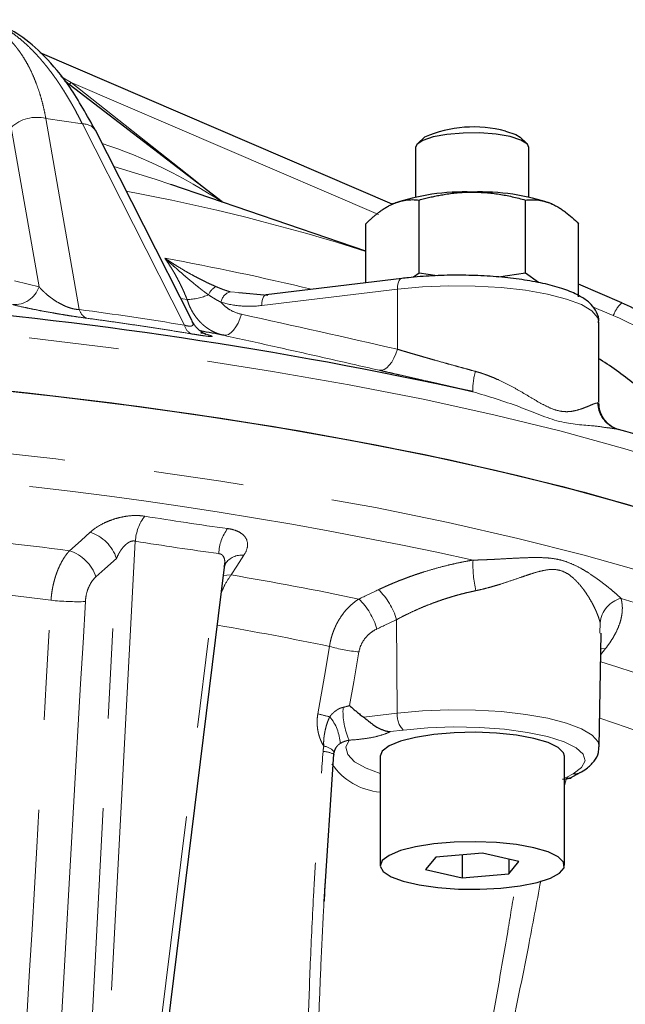
# Model space of a CAD drawing. Units: millimetres. Extents: x 13 to 400, y 13 to 285.
# Drawn here: x 51 to 60, y 180 to 194 of the extents above; entities that cross this region are included whole.
import ezdxf

# ---------------------------------------------------------------- set-up
doc = ezdxf.new("R2010")
doc.units = ezdxf.units.MM
doc.linetypes.add('PHANTOM', pattern=[12.7, 6.35, -1.27, 1.27, -1.27, 1.27, -1.27])

msp = doc.modelspace()

# ---------------------------------------------------------------- linework, layer by layer
at = {"color": 7, "linetype": 'Continuous', "lineweight": 25}
for p, q in [((56.439, 191.069), (51.471, 193.206)), ((54.039, 191.1), (51.817, 192.806)), ((53.615, 189.419), (52.249, 192.112)), ((56.895, 192.014), (56.798, 191.924)), ((58.34, 191.924), (58.244, 192.014)), ((56.769, 191.869), (56.769, 191.168)), ((58.369, 191.168), (58.369, 191.869)), ((56.068, 190.403), (53.316, 191.348)), ((56.819, 190.096), (56.819, 191.127)), ((58.32, 190.096), (58.32, 191.127)), ((56.418, 191.059), (56.443, 191.071)), ((58.695, 191.071), (58.721, 191.059)), ((56.068, 189.959), (56.068, 190.791)), ((59.07, 189.759), (59.07, 190.791)), ((56.573, 190.02), (54.659, 189.789)), ((56.819, 190.096), (56.738, 190.036)), ((57.074, 190.058), (56.819, 190.096)), ((58.32, 190.096), (57.938, 190.039)), ((58.502, 189.96), (58.32, 190.096)), ((59.678, 189.677), (59.07, 189.938)), ((54.276, 189.819), (54.683, 189.783)), ((59.357, 188.265), (59.356, 189.399)), ((59.634, 187.887), (59.481, 187.908)), ((54.072, 185.949), (54.084, 185.991)), ((52.858, 176.079), (54.072, 185.942)), ((59.36, 183.405), (59.389, 185.008)), ((55.614, 183.298), (55.618, 183.33)), ((55.618, 183.33), (55.643, 183.388)), ((55.476, 181.219), (55.614, 183.298)), ((56.269, 183.272), (56.269, 181.727)), ((58.869, 181.727), (58.869, 183.272)), ((58.844, 182.945), (58.962, 182.962)), ((58.954, 182.964), (59.089, 183.038)), ((57.054, 181.846), (56.91, 181.671)), ((57.713, 181.902), (57.054, 181.846)), ((57.426, 181.878), (57.426, 181.551)), ((58.228, 181.782), (57.713, 181.902)), ((58.084, 181.815), (58.084, 181.607)), ((56.91, 181.671), (57.426, 181.551)), ((58.084, 181.607), (58.228, 181.782)), ((57.426, 181.551), (58.084, 181.607)), ((55.49, 181.471), (55.476, 181.221))]:
    msp.add_line(p, q, dxfattribs=at)
at = {"color": 8, "linetype": 'PHANTOM', "lineweight": 18}
for p, q in [((51.764, 192.871), (51.907, 192.786)), ((51.907, 192.786), (51.879, 192.758)), ((56.243, 190.921), (51.907, 192.786)), ((51.551, 192.278), (52.022, 189.58)), ((52.066, 192.202), (51.551, 192.278)), ((51.455, 189.9), (51.062, 192.152)), ((53.507, 189.359), (52.066, 192.202)), ((56.512, 189.868), (54.599, 189.637)), ((56.512, 189.868), (56.512, 189.019)), ((54.155, 189.83), (54.276, 189.819)), ((59.559, 189.495), (59.267, 189.62)), ((59.34, 188.26), (59.336, 188.265)), ((59.506, 187.946), (59.617, 187.892)), ((52.813, 186.308), (52.279, 176.186)), ((52.758, 176.114), (53.991, 186.132)), ((52.026, 176.195), (52.547, 186.063)), ((56.5, 185.2), (56.51, 183.877)), ((59.369, 185.008), (59.374, 185.154)), ((59.451, 184.793), (59.384, 184.707)), ((56.037, 183.82), (56.51, 183.877)), ((56.595, 183.64), (56.409, 183.618)), ((58.869, 182.965), (58.905, 182.972)), ((58.898, 182.961), (58.869, 182.855)), ((58.905, 182.972), (58.992, 183.02))]:
    msp.add_line(p, q, dxfattribs=at)
at = {"color": 8, "linetype": 'PHANTOM', "lineweight": 18, "flags": 128}
for points in [[(51.907, 192.786), (53.634, 191.421), (54.041, 191.099)], [(53.316, 191.348), (53.093, 191.422), (52.508, 191.601)], [(56.573, 190.02), (56.564, 190.017), (56.55, 190.008), (56.537, 189.991), (56.526, 189.967), (56.519, 189.938), (56.514, 189.905), (56.512, 189.868)], [(51.106, 189.987), (51.301, 189.938), (51.455, 189.9)], [(59.356, 189.399), (59.34, 189.465), (59.258, 189.56), (59.108, 189.649), (58.897, 189.729), (58.632, 189.798), (58.322, 189.852), (57.977, 189.891), (57.611, 189.912), (57.236, 189.916), (56.866, 189.901), (56.512, 189.868)], [(53.453, 189.738), (53.482, 189.733), (53.544, 189.721)], [(54.659, 189.789), (54.651, 189.787), (54.636, 189.777), (54.623, 189.76), (54.613, 189.736), (54.605, 189.707), (54.6, 189.674), (54.599, 189.637)], [(17.56, 183.495), (17.567, 183.606), (17.638, 183.944), (17.78, 184.281), (17.992, 184.615), (18.273, 184.946), (18.623, 185.272), (19.041, 185.593), (19.526, 185.908), (20.075, 186.216), (20.689, 186.515), (21.363, 186.805), (22.098, 187.086), (22.89, 187.356), (23.738, 187.614), (24.638, 187.86), (25.589, 188.093), (26.586, 188.312), (27.628, 188.517), (28.712, 188.707), (29.834, 188.882), (30.99, 189.041), (32.178, 189.183), (33.395, 189.308), (34.635, 189.417), (35.897, 189.507), (37.175, 189.58), (38.467, 189.635), (39.768, 189.672), (41.075, 189.69), (42.385, 189.69), (43.692, 189.672), (44.993, 189.635), (46.285, 189.58), (47.564, 189.507), (48.825, 189.417), (50.066, 189.308), (51.282, 189.183), (52.47, 189.041), (53.626, 188.882), (54.748, 188.707), (55.832, 188.517), (56.874, 188.312), (57.872, 188.093), (58.822, 187.86)], [(54.312, 189.514), (54.29, 189.448), (54.263, 189.388), (54.233, 189.334), (54.2, 189.289), (54.165, 189.254), (54.13, 189.229), (54.095, 189.217), (54.061, 189.216)], [(56.512, 189.019), (56.489, 188.953), (56.462, 188.892), (56.431, 188.838), (56.397, 188.793), (56.362, 188.758), (56.326, 188.734), (56.29, 188.722), (56.256, 188.722)], [(18.355, 183.382), (18.728, 183.708), (19.169, 184.027), (19.676, 184.34), (20.248, 184.645), (20.882, 184.942), (21.578, 185.229), (22.333, 185.507), (23.145, 185.773), (24.011, 186.027), (24.93, 186.269), (25.897, 186.498), (26.911, 186.713), (27.969, 186.914), (29.067, 187.099), (30.202, 187.268), (31.371, 187.422), (32.57, 187.559), (33.796, 187.679), (35.046, 187.781), (36.315, 187.866), (37.599, 187.933), (38.896, 187.982), (40.202, 188.012), (41.512, 188.024), (42.822, 188.018), (44.129, 187.994), (45.429, 187.951), (46.719, 187.89), (47.993, 187.811), (49.25, 187.715), (50.484, 187.601), (51.693, 187.469), (52.872, 187.321), (54.019, 187.157), (55.129, 186.977), (56.201, 186.782), (57.23, 186.571), (58.213, 186.347), (59.148, 186.11), (60.032, 185.859), (60.862, 185.597), (61.637, 185.323), (62.352, 185.039), (63.008, 184.745), (63.601, 184.442), (64.129, 184.132), (64.593, 183.815), (64.989, 183.491), (65.316, 183.163), (65.575, 182.83), (65.764, 182.495), (65.882, 182.157), (65.929, 181.818), (65.93, 181.757)], [(58.822, 187.86), (59.722, 187.614), (60.57, 187.356), (61.362, 187.086), (62.097, 186.805), (62.771, 186.515), (63.385, 186.216), (63.934, 185.908), (64.419, 185.593), (64.837, 185.272), (65.187, 184.946), (65.469, 184.615), (65.68, 184.281), (65.822, 183.944), (65.893, 183.606), (65.9, 183.517)], [(51.885, 186.173), (52.048, 186.319), (52.176, 186.434)], [(54.346, 186.11), (54.246, 185.954), (54.167, 185.832)], [(52.547, 186.063), (52.384, 185.917), (52.255, 185.802)], [(54.167, 185.832), (54.103, 185.83), (54.057, 185.821)], [(59.668, 185.5), (60.438, 185.263), (61.161, 185.016), (61.836, 184.76), (62.46, 184.496), (63.032, 184.224), (63.551, 183.945), (64.016, 183.659), (64.425, 183.368)], [(55.389, 183.869), (55.481, 184.403), (55.554, 184.822)], [(55.969, 184.744), (55.895, 184.32), (55.837, 183.986)], [(59.385, 184.785), (59.392, 184.786), (59.451, 184.793)], [(56.51, 183.877), (56.865, 183.91), (57.236, 183.925), (57.612, 183.921), (57.979, 183.9), (58.324, 183.861), (58.635, 183.806), (58.9, 183.738), (59.112, 183.657), (59.262, 183.568), (59.344, 183.473), (59.36, 183.405)], [(58.992, 183.02), (59.112, 183.109), (59.16, 183.204), (59.133, 183.298), (59.033, 183.389), (58.864, 183.474), (58.632, 183.547), (58.348, 183.607), (58.023, 183.651), (57.67, 183.677), (57.305, 183.684), (56.941, 183.671), (56.595, 183.64)], [(55.829, 183.498), (55.784, 183.396), (55.81, 183.293), (55.907, 183.193), (56.071, 183.1), (56.269, 183.024)]]:
    msp.add_lwpolyline(points, dxfattribs=at)
at = {"color": 7, "linetype": 'Continuous', "lineweight": 25, "flags": 128}
for points in [[(58.037, 192.1), (58.181, 192.053), (58.244, 192.014)], [(58.104, 192.023), (57.905, 192.057), (57.676, 192.074), (57.438, 192.073), (57.211, 192.054), (57.016, 192.018), (56.87, 191.969), (56.787, 191.912), (56.769, 191.869)], [(58.369, 191.869), (58.346, 191.918), (58.256, 191.975), (58.104, 192.023)], [(50.075, 188.529), (51.293, 188.404), (52.482, 188.261), (53.64, 188.102), (54.763, 187.927), (55.848, 187.737), (56.892, 187.532), (57.89, 187.312), (58.842, 187.079)], [(50.484, 188.489), (51.693, 188.358), (52.872, 188.21), (54.019, 188.046), (55.129, 187.866), (56.201, 187.67), (57.23, 187.46), (58.213, 187.236), (59.148, 186.998), (60.032, 186.748), (60.862, 186.485), (61.637, 186.211), (62.352, 185.927), (63.008, 185.634), (63.601, 185.331), (64.129, 185.021), (64.593, 184.703), (64.989, 184.38), (65.316, 184.051), (65.575, 183.719), (65.764, 183.383), (65.882, 183.045), (65.929, 182.706), (65.93, 182.65)], [(59.548, 187.921), (59.574, 187.908), (59.634, 187.887)], [(58.842, 187.079), (59.743, 186.833), (60.592, 186.574), (61.385, 186.304), (62.121, 186.023), (62.796, 185.732), (63.41, 185.433), (63.96, 185.125), (64.446, 184.81), (64.864, 184.488), (65.215, 184.161), (65.496, 183.83), (65.708, 183.495), (65.85, 183.158), (65.921, 182.819), (65.93, 182.65)], [(58.438, 183.522), (58.192, 183.567), (57.912, 183.597), (57.614, 183.608), (57.313, 183.602), (57.026, 183.578), (56.768, 183.537), (56.554, 183.482), (56.394, 183.416), (56.297, 183.342), (56.269, 183.272)], [(58.869, 183.272), (58.856, 183.319), (58.78, 183.395), (58.638, 183.464), (58.438, 183.522)], [(55.618, 183.33), (55.619, 183.327), (55.615, 183.318)], [(55.614, 183.298), (55.614, 183.296), (55.611, 183.292)], [(58.438, 181.977), (58.192, 182.022), (57.912, 182.051), (57.614, 182.063), (57.313, 182.056), (57.026, 182.032), (56.768, 181.992), (56.554, 181.937), (56.394, 181.87), (56.297, 181.796), (56.27, 181.718), (56.312, 181.641), (56.422, 181.568), (56.594, 181.504), (56.818, 181.452), (57.083, 181.414), (57.374, 181.394), (57.676, 181.391), (57.972, 181.407), (58.246, 181.439), (58.484, 181.487), (58.672, 181.548), (58.801, 181.619), (58.864, 181.695), (58.856, 181.774), (58.78, 181.849), (58.638, 181.918), (58.438, 181.977)]]:
    msp.add_lwpolyline(points, dxfattribs=at)
at = {"color": 8, "linetype": 'PHANTOM', "lineweight": 18}
for centre, radius, start, end in [((51.421, 191.77), 0.525, 75.6816, 133.2659), ((52.081, 192), 0.202, 33.4707, 94.3184), ((50.114, 185.221), 7.067, 56.3328, 71.6116), ((47.419, 163.214), 28.529, 72.3523, 79.3642), ((46.513, 153.492), 37.421, 76.4184, 79.659), ((51.102, 190.022), 0.373, 266.3759, 340.9383), ((54.054, 189.705), 0.224, 117.1575, 158.3349), ((53.518, 190.56), 0.839, 271.7771, 293.0012), ((54.201, 189.654), 0.182, 104.4285, 170.6245), ((52.196, 189.625), 0.18, 194.1922, 248.8422), ((60.003, 189.334), 0.472, 133.5525, 160.1252), ((53.671, 189.391), 0.167, 191.1654, 247.6036), ((58.521, 188.436), 0.946, 163.4118, 181.0096), ((59.736, 188.269), 0.396, 181.326, 241.6827), ((44.42, 126.159), 61.311, 77.60577, 85.39665), ((53.465, 186.266), 0.653, 142.734, 176.2791), ((43.119, 118.556), 68.183, 82.61328, 84.33961), ((51.999, 185.886), 0.576, 17.9394, 72.1332), ((54.633, 186.104), 0.643, 143.5469, 177.5132), ((51.708, 185.625), 0.576, 17.9307, 72.0769), ((54.314, 185.83), 0.281, 83.4774, 145.1487), ((59.168, 185.967), 1.59, 177.3318, 193.0274), ((46.061, 138.054), 48.46, 78.2039, 80.3717), ((43.105, 119.528), 66.493, 82.64014, 84.24795), ((55.566, 184.924), 0.974, 16.4767, 45.8604), ((52.01, 189.258), 3.805, 264.1628, 271.4781), ((55.289, 184.793), 0.974, 16.438, 45.7934), ((59.767, 185.118), 0.395, 104.5448, 174.7554), ((45.95, 138.357), 47.447, 78.322, 80.2678), ((56.178, 186.998), 2.264, 254.0001, 264.6971), ((55.36, 171.041), 14.146, 58.0065, 73.4819), ((56.772, 183.907), 1.028, 176.9531, 203.4544), ((56.811, 183.851), 0.302, 175.0679, 224.2259), ((55.931, 185.716), 1.924, 253.6473, 258.7851), ((55.073, 183.423), 0.631, 2.4451, 39.9285), ((55.251, 171.022), 13.432, 58.1734, 72.1503), ((55.463, 183.019), 0.317, 61.6118, 90.0651), ((55.448, 183.196), 0.217, 38.1852, 83.2814), ((56.344, 183.674), 0.914, 214.2148, 265.2991), ((59.012, 183.178), 0.159, 262.6481, 298.7342)]:
    msp.add_arc(centre, radius, start, end, dxfattribs=at)
at = {"color": 7, "linetype": 'Continuous', "lineweight": 25}
for centre, radius, start, end in [((57.588, 190.436), 1.723, 74.9006, 113.7269), ((57.455, 188.154), 3.088, 87.8761, 109.1213), ((57.684, 188.154), 3.088, 70.8787, 92.1239), ((44.416, 128.618), 61.233, 77.5899, 85.41251), ((45.714, 145.631), 44.377, 79.1584, 79.5907), ((54.104, 168.145), 20.501, 65.0604, 74.3494)]:
    msp.add_arc(centre, radius, start, end, dxfattribs=at)
at = {"color": 8, "linetype": 'PHANTOM', "lineweight": 18}
for points, knots in [([(50.63, 193.675), (50.646, 193.668), (50.676, 193.655), (50.72, 193.633), (50.764, 193.61), (50.806, 193.584), (50.848, 193.557), (50.889, 193.527), (50.929, 193.495), (50.968, 193.462), (51.006, 193.427), (51.043, 193.389), (51.08, 193.35), (51.115, 193.309), (51.149, 193.266), (51.182, 193.221), (51.223, 193.161), (51.27, 193.085), (51.322, 192.989), (51.37, 192.886), (51.414, 192.777), (51.455, 192.662), (51.492, 192.541), (51.524, 192.413), (51.542, 192.323), (51.551, 192.278)], [0, 0, 0, 0, 0.032971, 0.06598, 0.099027, 0.132113, 0.165239, 0.198405, 0.231613, 0.264863, 0.298156, 0.331493, 0.364873, 0.398299, 0.43177, 0.465288, 0.498853, 0.559867, 0.621339, 0.683272, 0.745671, 0.808539, 0.871881, 0.9357, 1, 1, 1, 1]), ([(52.066, 192.202), (52.054, 192.225), (52.03, 192.273), (51.994, 192.342), (51.958, 192.41), (51.921, 192.476), (51.884, 192.54), (51.846, 192.603), (51.809, 192.664), (51.771, 192.724), (51.732, 192.781), (51.694, 192.837), (51.655, 192.892), (51.616, 192.944), (51.577, 192.995), (51.537, 193.044), (51.498, 193.092), (51.444, 193.154), (51.376, 193.228), (51.292, 193.31), (51.208, 193.386), (51.123, 193.454), (51.038, 193.515), (50.953, 193.568), (50.867, 193.615), (50.81, 193.64), (50.782, 193.652)], [0, 0, 0, 0, 0.032211, 0.064302, 0.096272, 0.128123, 0.159854, 0.191467, 0.222962, 0.254339, 0.285598, 0.316741, 0.347767, 0.378677, 0.409473, 0.440153, 0.470719, 0.501172, 0.564063, 0.626791, 0.68936, 0.751776, 0.814043, 0.876166, 0.93815, 1, 1, 1, 1]), ([(53.544, 189.721), (53.535, 189.744), (53.516, 189.79), (53.487, 189.858), (53.455, 189.924), (53.422, 189.99), (53.387, 190.055), (53.351, 190.119), (53.312, 190.182), (53.272, 190.244), (53.244, 190.284), (53.23, 190.305)], [0, 0, 0, 0, 0.110088, 0.220392, 0.33093, 0.441719, 0.552777, 0.664118, 0.775759, 0.887715, 1, 1, 1, 1]), ([(53.23, 190.305), (53.25, 190.291), (53.29, 190.265), (53.348, 190.227), (53.417, 190.185), (53.494, 190.138), (53.581, 190.088), (53.663, 190.043), (53.741, 190.003), (53.814, 189.966), (53.884, 189.933), (53.93, 189.914), (53.952, 189.904)], [0, 0, 0, 0, 0.08938, 0.172643, 0.249788, 0.379128, 0.49972, 0.611148, 0.716782, 0.816717, 0.911074, 1, 1, 1, 1]), ([(53.846, 189.788), (53.833, 189.797), (53.807, 189.816), (53.767, 189.846), (53.725, 189.879), (53.68, 189.915), (53.634, 189.953), (53.585, 189.993), (53.528, 190.041), (53.46, 190.1), (53.387, 190.164), (53.309, 190.233), (53.259, 190.279), (53.23, 190.305)], [0, 0, 0, 0, 0.060742, 0.125134, 0.193122, 0.264654, 0.339683, 0.418168, 0.500078, 0.617871, 0.750082, 0.858707, 1, 1, 1, 1]), ([(51.455, 189.9), (51.462, 189.892), (51.476, 189.876), (51.499, 189.853), (51.521, 189.832), (51.554, 189.801), (51.598, 189.765), (51.661, 189.718), (51.73, 189.674), (51.802, 189.637), (51.863, 189.612), (51.912, 189.596), (51.954, 189.587), (51.99, 189.581), (52.011, 189.581), (52.022, 189.58)], [0, 0, 0, 0, 0.06829, 0.132655, 0.193103, 0.249642, 0.38313, 0.499124, 0.636668, 0.748371, 0.815446, 0.874126, 0.916409, 0.957688, 1, 1, 1, 1]), ([(53.952, 189.904), (53.963, 189.899), (53.985, 189.89), (54.019, 189.876), (54.058, 189.861), (54.104, 189.845), (54.138, 189.835), (54.155, 189.83)], [0, 0, 0, 0, 0.160267, 0.326891, 0.500053, 0.738182, 1, 1, 1, 1]), ([(54.061, 189.216), (54.049, 189.219), (54.025, 189.225), (53.99, 189.236), (53.957, 189.248), (53.925, 189.262), (53.895, 189.277), (53.866, 189.294), (53.839, 189.311), (53.813, 189.329), (53.789, 189.348), (53.766, 189.367), (53.735, 189.396), (53.699, 189.435), (53.658, 189.487), (53.622, 189.542), (53.591, 189.599), (53.565, 189.659), (53.551, 189.701), (53.544, 189.721)], [0, 0, 0, 0, 0.051587, 0.101938, 0.151054, 0.198939, 0.245594, 0.291022, 0.335227, 0.378209, 0.419973, 0.46052, 0.499854, 0.587825, 0.673904, 0.758125, 0.840524, 0.921136, 1, 1, 1, 1]), ([(54.022, 189.683), (54.019, 189.684), (54.012, 189.688), (53.997, 189.696), (53.97, 189.711), (53.933, 189.732), (53.89, 189.759), (53.86, 189.778), (53.846, 189.788)], [0, 0, 0, 0, 0.035215, 0.125185, 0.25022, 0.499983, 0.750583, 1, 1, 1, 1]), ([(52.131, 189.457), (52.083, 189.463), (52.032, 189.471), (51.951, 189.483), (51.924, 189.487), (51.869, 189.495), (51.842, 189.5), (51.788, 189.509), (51.76, 189.513), (51.707, 189.522), (51.682, 189.527), (51.606, 189.54), (51.556, 189.549), (51.465, 189.566), (51.422, 189.575), (51.34, 189.591), (51.302, 189.599), (51.194, 189.622), (51.132, 189.636), (51.078, 189.65)], [0, 0, 0, 0, 0.125, 0.125, 0.1875, 0.1875, 0.25, 0.25, 0.3125, 0.3125, 0.375, 0.375, 0.5, 0.5, 0.625, 0.625, 0.75, 0.75, 1, 1, 1, 1]), ([(54.022, 189.683), (54.04, 189.662), (54.06, 189.642), (54.104, 189.605), (54.128, 189.589), (54.202, 189.546), (54.255, 189.526), (54.312, 189.514)], [0, 0, 0, 0, 0.25, 0.25, 0.5, 0.5, 1, 1, 1, 1]), ([(54.599, 189.637), (54.499, 189.625), (54.401, 189.623), (54.209, 189.638), (54.114, 189.656), (54.022, 189.683)], [0, 0, 0, 0, 0.5, 0.5, 1, 1, 1, 1]), ([(53.608, 189.236), (53.525, 189.25), (53.36, 189.277), (53.113, 189.316), (52.867, 189.353), (52.621, 189.389), (52.376, 189.424), (52.213, 189.446), (52.131, 189.457)], [0, 0, 0, 0, 0.166807, 0.333446, 0.5, 0.666554, 0.833193, 1, 1, 1, 1]), ([(61.58, 187.792), (61.467, 187.972), (61.337, 188.148), (61.046, 188.481), (60.886, 188.639), (60.541, 188.93), (60.356, 189.063), (59.968, 189.301), (59.766, 189.406), (59.559, 189.495)], [0, 0, 0, 0, 0.25, 0.25, 0.5, 0.5, 0.75, 0.75, 1, 1, 1, 1]), ([(53.507, 189.359), (53.524, 189.354), (53.557, 189.346), (53.593, 189.344), (53.615, 189.35), (53.636, 189.369), (53.622, 189.397), (53.611, 189.417)], [0, 0, 0, 0, 0.137872, 0.2757, 0.404331, 0.551386, 1, 1, 1, 1]), ([(53.731, 189.253), (53.781, 189.241), (53.822, 189.229), (53.866, 189.216), (53.878, 189.212), (53.894, 189.205), (53.899, 189.203), (53.898, 189.199), (53.893, 189.198), (53.871, 189.199), (53.855, 189.2), (53.807, 189.206), (53.776, 189.21), (53.719, 189.218), (53.699, 189.222), (53.655, 189.229), (53.632, 189.232), (53.608, 189.236)], [0, 0, 0, 0, 0.25, 0.25, 0.375, 0.375, 0.5, 0.5, 0.625, 0.625, 0.75, 0.75, 0.875, 0.875, 0.9375, 0.9375, 1, 1, 1, 1]), ([(56.256, 188.722), (56.005, 188.78), (55.51, 188.893), (54.778, 189.057), (54.298, 189.164), (54.061, 189.216)], [0, 0, 0, 0, 0.343758, 0.677085, 1, 1, 1, 1]), ([(56.512, 189.019), (56.532, 189.013), (56.572, 189.001), (56.632, 188.983), (56.692, 188.966), (56.752, 188.948), (56.812, 188.931), (56.871, 188.914), (56.93, 188.897), (56.988, 188.88), (57.066, 188.858), (57.162, 188.831), (57.277, 188.799), (57.391, 188.767), (57.503, 188.737), (57.578, 188.716), (57.614, 188.706)], [0, 0, 0, 0, 0.059404, 0.117887, 0.175451, 0.232097, 0.287828, 0.342646, 0.396554, 0.449552, 0.501644, 0.605135, 0.706691, 0.806338, 0.904098, 1, 1, 1, 1]), ([(57.575, 188.42), (57.552, 188.425), (57.507, 188.435), (57.439, 188.451), (57.371, 188.467), (57.303, 188.483), (57.235, 188.498), (57.168, 188.514), (57.1, 188.529), (57.032, 188.545), (56.965, 188.56), (56.864, 188.583), (56.731, 188.614), (56.586, 188.647), (56.462, 188.675), (56.358, 188.699), (56.29, 188.715), (56.256, 188.722)], [0, 0, 0, 0, 0.049829, 0.099566, 0.149244, 0.198901, 0.248572, 0.298293, 0.348101, 0.39803, 0.448117, 0.498396, 0.623775, 0.749259, 0.832916, 0.916442, 1, 1, 1, 1]), ([(57.614, 188.706), (57.632, 188.701), (57.669, 188.691), (57.723, 188.673), (57.786, 188.651), (57.858, 188.622), (57.962, 188.577), (58.09, 188.513), (58.237, 188.432), (58.377, 188.348), (58.514, 188.267), (58.646, 188.196), (58.775, 188.148), (58.892, 188.133), (58.994, 188.144), (59.081, 188.167), (59.157, 188.195), (59.221, 188.221), (59.265, 188.24), (59.294, 188.251), (59.313, 188.257), (59.328, 188.26), (59.336, 188.26), (59.34, 188.26)], [0, 0, 0, 0, 0.0202405, 0.0411506, 0.0627419, 0.0928215, 0.1253363, 0.1881239, 0.2505813, 0.312897, 0.3754413, 0.438255, 0.5008309, 0.5639613, 0.6260616, 0.6882292, 0.7507557, 0.8132729, 0.8754746, 0.9077086, 0.9375257, 0.9695016, 1, 1, 1, 1]), ([(59.481, 187.908), (59.417, 187.919), (59.239, 187.948), (58.808, 187.959), (58.241, 188.218), (57.797, 188.353), (57.575, 188.42)], [0, 0, 0, 0, 0.160573, 0.439988, 0.719727, 1, 1, 1, 1]), ([(52.176, 186.434), (52.219, 186.473), (52.269, 186.508), (52.357, 186.557), (52.388, 186.572), (52.452, 186.599), (52.485, 186.611), (52.554, 186.633), (52.591, 186.642), (52.663, 186.657), (52.699, 186.663), (52.772, 186.67), (52.809, 186.671), (52.879, 186.669), (52.913, 186.666), (52.945, 186.661)], [0, 0, 0, 0, 0.25, 0.25, 0.375, 0.375, 0.5, 0.5, 0.625, 0.625, 0.75, 0.75, 0.875, 0.875, 1, 1, 1, 1]), ([(54.116, 186.486), (54.148, 186.482), (54.178, 186.475), (54.233, 186.458), (54.259, 186.448), (54.303, 186.423), (54.322, 186.41), (54.353, 186.379), (54.366, 186.363), (54.394, 186.311), (54.4, 186.272), (54.39, 186.192), (54.373, 186.151), (54.346, 186.11)], [0, 0, 0, 0, 0.125, 0.125, 0.25, 0.25, 0.375, 0.375, 0.5, 0.5, 0.75, 0.75, 1, 1, 1, 1]), ([(52.813, 186.308), (52.809, 186.309), (52.802, 186.311), (52.79, 186.311), (52.778, 186.311), (52.757, 186.308), (52.726, 186.296), (52.69, 186.272), (52.658, 186.241), (52.629, 186.208), (52.6, 186.167), (52.572, 186.119), (52.555, 186.083), (52.547, 186.063)], [0, 0, 0, 0, 0.032476, 0.064824, 0.097434, 0.130686, 0.231503, 0.348724, 0.449819, 0.565666, 0.688017, 0.832715, 1, 1, 1, 1]), ([(51.623, 185.473), (51.624, 185.487), (51.626, 185.514), (51.631, 185.555), (51.636, 185.596), (51.643, 185.636), (51.651, 185.677), (51.66, 185.717), (51.671, 185.757), (51.682, 185.796), (51.694, 185.834), (51.71, 185.879), (51.73, 185.928), (51.756, 185.983), (51.784, 186.036), (51.815, 186.085), (51.848, 186.132), (51.873, 186.159), (51.885, 186.173)], [0, 0, 0, 0, 0.049284, 0.098716, 0.148297, 0.19803, 0.247916, 0.297957, 0.348154, 0.39851, 0.449026, 0.499703, 0.577782, 0.657976, 0.740289, 0.824727, 0.911296, 1, 1, 1, 1]), ([(54.064, 185.943), (54.07, 185.967), (54.081, 186.02), (54.066, 186.084), (54.035, 186.119), (54.011, 186.13), (53.997, 186.131), (53.991, 186.132)], [0, 0, 0, 0, 0.287851, 0.642641, 0.829756, 0.915525, 1, 1, 1, 1]), ([(56.245, 185.623), (56.265, 185.632), (56.306, 185.651), (56.368, 185.679), (56.431, 185.706), (56.494, 185.733), (56.558, 185.758), (56.623, 185.783), (56.689, 185.807), (56.755, 185.831), (56.822, 185.853), (56.923, 185.886), (57.059, 185.926), (57.213, 185.966), (57.348, 185.997), (57.464, 186.021), (57.541, 186.034), (57.579, 186.041)], [0, 0, 0, 0, 0.050032, 0.09993, 0.149727, 0.199459, 0.24916, 0.298866, 0.348611, 0.398432, 0.448364, 0.498443, 0.623984, 0.749293, 0.833047, 0.916559, 1, 1, 1, 1]), ([(57.579, 186.041), (57.601, 186.041), (57.646, 186.042), (57.713, 186.044), (57.781, 186.047), (57.85, 186.05), (57.952, 186.055), (58.083, 186.063), (58.243, 186.071), (58.395, 186.077), (58.542, 186.077), (58.683, 186.069), (58.819, 186.044), (58.951, 185.999), (59.074, 185.941), (59.194, 185.871), (59.304, 185.797), (59.409, 185.72), (59.495, 185.652), (59.564, 185.593), (59.62, 185.545), (59.652, 185.515), (59.668, 185.5)], [0, 0, 0, 0, 0.023693, 0.048018, 0.07298, 0.098583, 0.12483, 0.187813, 0.249738, 0.315909, 0.374406, 0.436833, 0.499457, 0.558899, 0.624623, 0.683287, 0.749713, 0.811693, 0.874767, 0.918296, 0.960035, 1, 1, 1, 1]), ([(54.167, 185.832), (54.135, 185.789), (54.084, 185.718), (54.043, 185.617), (54.027, 185.577)], [0, 0, 0, 0, 0.605605, 1, 1, 1, 1]), ([(59.374, 185.154), (59.372, 185.163), (59.367, 185.181), (59.358, 185.209), (59.348, 185.24), (59.335, 185.273), (59.321, 185.308), (59.303, 185.349), (59.281, 185.396), (59.243, 185.466), (59.197, 185.543), (59.147, 185.614), (59.094, 185.684), (59.024, 185.763), (58.921, 185.85), (58.8, 185.905), (58.668, 185.913), (58.533, 185.887), (58.425, 185.855), (58.331, 185.824), (58.227, 185.788), (58.096, 185.743), (57.964, 185.7), (57.862, 185.669), (57.778, 185.646), (57.698, 185.626), (57.644, 185.614), (57.618, 185.609)], [0, 0, 0, 0, 0.018983, 0.038731, 0.059256, 0.080569, 0.102677, 0.12559, 0.155217, 0.187983, 0.250597, 0.290489, 0.313303, 0.375782, 0.438557, 0.501153, 0.564215, 0.626403, 0.688488, 0.71086, 0.750919, 0.822059, 0.875576, 0.909296, 0.941254, 0.971477, 1, 1, 1, 1]), ([(52.255, 185.802), (52.235, 185.784), (52.216, 185.762), (52.182, 185.713), (52.167, 185.684), (52.141, 185.624), (52.13, 185.591), (52.115, 185.524), (52.11, 185.489), (52.108, 185.455)], [0, 0, 0, 0, 0.25, 0.25, 0.5, 0.5, 0.75, 0.75, 1, 1, 1, 1]), ([(57.618, 185.609), (57.598, 185.604), (57.556, 185.595), (57.493, 185.581), (57.43, 185.565), (57.365, 185.548), (57.301, 185.529), (57.236, 185.51), (57.17, 185.489), (57.104, 185.466), (57.025, 185.438), (56.932, 185.402), (56.825, 185.358), (56.717, 185.309), (56.608, 185.257), (56.536, 185.219), (56.5, 185.2)], [0, 0, 0, 0, 0.053348, 0.107283, 0.161808, 0.216929, 0.272649, 0.328971, 0.385901, 0.44344, 0.501593, 0.595313, 0.692005, 0.791678, 0.89434, 1, 1, 1, 1]), ([(55.554, 184.822), (55.556, 184.835), (55.56, 184.861), (55.568, 184.901), (55.578, 184.941), (55.59, 184.98), (55.603, 185.02), (55.618, 185.059), (55.635, 185.098), (55.653, 185.137), (55.674, 185.174), (55.705, 185.228), (55.752, 185.296), (55.81, 185.362), (55.865, 185.414), (55.914, 185.455), (55.95, 185.479), (55.968, 185.491)], [0, 0, 0, 0, 0.047871, 0.096187, 0.144955, 0.194181, 0.243874, 0.29404, 0.344684, 0.395814, 0.447436, 0.499555, 0.621228, 0.749497, 0.828108, 0.911606, 1, 1, 1, 1]), ([(59.668, 185.5), (59.671, 185.49), (59.676, 185.469), (59.681, 185.436), (59.685, 185.403), (59.687, 185.37), (59.686, 185.336), (59.684, 185.302), (59.679, 185.268), (59.673, 185.233), (59.665, 185.197), (59.65, 185.144), (59.622, 185.071), (59.582, 184.989), (59.539, 184.917), (59.498, 184.855), (59.467, 184.813), (59.451, 184.793)], [0, 0, 0, 0, 0.049837, 0.0995788, 0.1492614, 0.1989207, 0.2485929, 0.2983143, 0.348121, 0.398049, 0.4481339, 0.4984112, 0.6237961, 0.7492747, 0.8329332, 0.9164536, 1, 1, 1, 1]), ([(56.223, 185.068), (56.192, 185.054), (56.162, 185.035), (56.106, 184.992), (56.08, 184.966), (56.036, 184.91), (56.016, 184.879), (55.986, 184.813), (55.975, 184.779), (55.969, 184.744)], [0, 0, 0, 0, 0.25, 0.25, 0.5, 0.5, 0.75, 0.75, 1, 1, 1, 1]), ([(55.557, 183.828), (55.564, 183.837), (55.578, 183.855), (55.601, 183.878), (55.624, 183.899), (55.648, 183.917), (55.672, 183.932), (55.696, 183.945), (55.721, 183.955), (55.737, 183.959), (55.746, 183.961)], [0, 0, 0, 0, 0.148966, 0.289516, 0.42231, 0.548107, 0.667766, 0.78225, 0.892617, 1, 1, 1, 1]), ([(55.473, 183.411), (55.468, 183.421), (55.456, 183.439), (55.441, 183.469), (55.428, 183.499), (55.416, 183.53), (55.406, 183.562), (55.397, 183.595), (55.388, 183.637), (55.381, 183.688), (55.378, 183.749), (55.38, 183.809), (55.386, 183.849), (55.389, 183.869)], [0, 0, 0, 0, 0.072558, 0.144216, 0.215257, 0.285969, 0.356648, 0.427586, 0.499076, 0.623993, 0.748068, 0.872883, 1, 1, 1, 1]), ([(55.473, 183.411), (55.472, 183.422), (55.471, 183.443), (55.471, 183.474), (55.472, 183.503), (55.475, 183.531), (55.478, 183.557), (55.482, 183.581), (55.486, 183.603), (55.492, 183.635), (55.502, 183.677), (55.517, 183.728), (55.535, 183.779), (55.55, 183.812), (55.557, 183.828)], [0, 0, 0, 0, 0.076335, 0.148132, 0.215702, 0.279332, 0.339333, 0.396016, 0.449424, 0.499616, 0.623966, 0.747614, 0.872322, 1, 1, 1, 1]), ([(56.409, 183.618), (56.382, 183.602), (56.348, 183.588), (56.27, 183.562), (56.224, 183.55), (56.124, 183.529), (56.068, 183.521), (55.953, 183.506), (55.892, 183.501), (55.829, 183.498)], [0, 0, 0, 0, 0.25, 0.25, 0.5, 0.5, 0.75, 0.75, 1, 1, 1, 1]), ([(55.829, 183.498), (55.824, 183.496), (55.814, 183.494), (55.799, 183.49), (55.784, 183.486), (55.763, 183.479), (55.735, 183.469), (55.714, 183.456), (55.704, 183.45)], [0, 0, 0, 0, 0.133735, 0.261172, 0.383175, 0.50076, 0.740661, 1, 1, 1, 1]), ([(55.331, 175.419), (55.328, 175.46), (55.32, 175.54), (55.31, 175.663), (55.301, 175.789), (55.289, 175.953), (55.277, 176.161), (55.261, 176.486), (55.245, 176.902), (55.232, 177.562), (55.23, 178.393), (55.248, 179.374), (55.281, 180.364), (55.324, 181.238), (55.369, 182.01), (55.412, 182.669), (55.446, 183.112), (55.463, 183.336)], [0, 0, 0, 0, 0.015239, 0.03078, 0.046624, 0.062773, 0.093252, 0.125352, 0.185886, 0.250252, 0.375042, 0.499857, 0.621569, 0.749778, 0.831267, 0.914671, 1, 1, 1, 1]), ([(55.704, 183.45), (55.7, 183.448), (55.694, 183.443), (55.683, 183.435), (55.673, 183.425), (55.66, 183.411), (55.643, 183.39), (55.629, 183.363), (55.619, 183.337), (55.616, 183.324), (55.615, 183.318)], [0, 0, 0, 0, 0.069397, 0.153146, 0.251354, 0.331975, 0.500376, 0.749599, 0.89258, 1, 1, 1, 1]), ([(56.825, 175.076), (56.896, 175.316), (57.052, 175.843), (57.252, 176.649), (57.444, 177.498), (57.618, 178.333), (57.782, 179.172), (57.934, 180.006), (58.064, 180.757), (58.142, 181.235), (58.174, 181.432)], [0, 0, 0, 0, 0.117669, 0.258322, 0.386141, 0.520531, 0.651224, 0.779112, 0.909062, 1, 1, 1, 1]), ([(58.535, 181.508), (58.477, 181.198), (58.303, 180.249), (57.966, 178.68), (57.527, 176.801), (57.144, 175.6), (56.953, 175)], [0, 0, 0, 0, 0.139219, 0.426051, 0.713099, 1, 1, 1, 1]), ([(55.476, 181.221), (55.474, 181.17), (55.456, 180.862), (55.431, 180.322), (55.402, 179.583), (55.379, 178.81), (55.366, 177.986), (55.366, 177.106), (55.383, 176.258), (55.417, 175.694), (55.433, 175.437)], [0, 0, 0, 0, 0.02647, 0.160643, 0.280755, 0.410463, 0.561546, 0.707618, 0.86663, 1, 1, 1, 1])]:
    msp.add_open_spline(points, degree=3, knots=knots, dxfattribs=at)
at = {"color": 7, "linetype": 'Continuous', "lineweight": 25}
for points, knots in [([(52.249, 192.111), (52.132, 192.323), (51.909, 192.726), (51.543, 193.161), (51.199, 193.461), (50.972, 193.574), (50.867, 193.626)], [0, 0, 0, 0, 0.29451, 0.55947, 0.794732, 1, 1, 1, 1]), ([(56.443, 191.071), (56.454, 191.076), (56.475, 191.085), (56.507, 191.096), (56.544, 191.108), (56.586, 191.118), (56.648, 191.129), (56.726, 191.135), (56.787, 191.13), (56.819, 191.127)], [0, 0, 0, 0, 0.0835077, 0.1669909, 0.2509068, 0.374976, 0.5003964, 0.7451083, 1, 1, 1, 1]), ([(56.819, 191.127), (56.844, 191.134), (56.894, 191.148), (56.968, 191.166), (57.042, 191.182), (57.115, 191.197), (57.196, 191.21), (57.283, 191.223), (57.378, 191.232), (57.474, 191.238), (57.537, 191.239), (57.569, 191.239)], [0, 0, 0, 0, 0.103148, 0.204148, 0.303334, 0.40108, 0.497798, 0.62382, 0.748821, 0.874805, 1, 1, 1, 1]), ([(57.569, 191.239), (57.59, 191.239), (57.632, 191.239), (57.696, 191.236), (57.769, 191.231), (57.853, 191.223), (57.978, 191.206), (58.134, 191.176), (58.257, 191.144), (58.32, 191.127)], [0, 0, 0, 0, 0.082925, 0.165883, 0.249325, 0.37331, 0.498518, 0.744136, 1, 1, 1, 1]), ([(58.32, 191.127), (58.332, 191.128), (58.358, 191.131), (58.395, 191.132), (58.432, 191.132), (58.469, 191.13), (58.509, 191.126), (58.553, 191.118), (58.6, 191.107), (58.647, 191.091), (58.679, 191.078), (58.695, 191.071)], [0, 0, 0, 0, 0.103678, 0.205184, 0.30486, 0.403084, 0.500277, 0.625508, 0.749528, 0.875047, 1, 1, 1, 1]), ([(56.068, 190.791), (56.081, 190.803), (56.106, 190.828), (56.143, 190.863), (56.18, 190.896), (56.217, 190.927), (56.257, 190.959), (56.301, 190.991), (56.348, 191.021), (56.396, 191.049), (56.428, 191.064), (56.443, 191.071)], [0, 0, 0, 0, 0.103678, 0.205184, 0.30486, 0.403084, 0.500277, 0.625508, 0.749528, 0.875047, 1, 1, 1, 1]), ([(58.695, 191.071), (58.706, 191.066), (58.727, 191.056), (58.759, 191.039), (58.796, 191.018), (58.838, 190.99), (58.9, 190.945), (58.978, 190.881), (59.039, 190.821), (59.07, 190.791)], [0, 0, 0, 0, 0.083508, 0.166991, 0.250907, 0.374976, 0.500396, 0.745108, 1, 1, 1, 1]), ([(59.349, 189.391), (59.351, 189.409), (59.359, 189.474), (59.31, 189.579), (59.221, 189.684), (59.087, 189.776), (58.897, 189.861), (58.645, 189.935), (58.352, 189.993), (58.033, 190.035), (57.694, 190.06), (57.346, 190.068), (56.999, 190.058), (56.742, 190.039), (56.604, 190.023), (56.573, 190.02)], [0, 0, 0, 0, 0.024745, 0.088539, 0.152937, 0.229774, 0.325118, 0.422827, 0.516903, 0.60911, 0.700431, 0.791352, 0.882171, 0.973084, 1, 1, 1, 1]), ([(61.872, 187.828), (61.736, 188.023), (61.466, 188.413), (60.94, 188.918), (60.347, 189.355), (59.9, 189.57), (59.676, 189.677)], [0, 0, 0, 0, 0.251293, 0.501547, 0.751013, 1, 1, 1, 1]), ([(53.802, 189.233), (53.806, 189.232), (53.811, 189.23), (53.794, 189.236), (53.786, 189.24), (53.78, 189.243), (53.775, 189.245), (53.77, 189.248), (53.764, 189.252), (53.747, 189.263), (53.724, 189.281), (53.698, 189.304), (53.672, 189.332), (53.657, 189.35), (53.644, 189.368), (53.63, 189.389), (53.623, 189.404), (53.617, 189.413)], [0, 0, 0, 0, 0.290602, 0.347841, 0.387614, 0.402574, 0.415299, 0.426785, 0.438032, 0.46257, 0.562984, 0.710685, 0.768311, 0.818074, 0.864484, 0.910044, 1, 1, 1, 1]), ([(60.818, 187.608), (60.782, 187.652), (60.628, 187.842), (60.317, 188.144), (59.872, 188.521), (59.548, 188.767), (59.362, 188.881), (59.356, 188.885)], [0, 0, 0, 0, 0.0849191, 0.36202, 0.6614536, 0.9892218, 1, 1, 1, 1]), ([(59.569, 187.91), (59.545, 187.922), (59.513, 187.939), (59.455, 187.996), (59.418, 188.044), (59.39, 188.097), (59.363, 188.168), (59.359, 188.223), (59.357, 188.259)], [0, 0, 0, 0, 0.366106, 0.507035, 0.622556, 0.724061, 0.819158, 1, 1, 1, 1]), ([(55.837, 183.986), (55.856, 183.97), (55.888, 183.941), (55.938, 183.897), (55.986, 183.858), (56.021, 183.832), (56.037, 183.82)], [0, 0, 0, 0, 0.284412, 0.499888, 0.762783, 1, 1, 1, 1]), ([(56.037, 183.82), (56.043, 183.816), (56.055, 183.807), (56.074, 183.792), (56.095, 183.774), (56.12, 183.754), (56.157, 183.724), (56.198, 183.696), (56.24, 183.671), (56.277, 183.653), (56.318, 183.637), (56.362, 183.624), (56.393, 183.62), (56.409, 183.618)], [0, 0, 0, 0, 0.052979, 0.112224, 0.17779, 0.249715, 0.342117, 0.499465, 0.584905, 0.677679, 0.777787, 0.885228, 1, 1, 1, 1]), ([(59.089, 183.038), (59.119, 183.056), (59.196, 183.102), (59.286, 183.189), (59.353, 183.3), (59.354, 183.377), (59.354, 183.405)], [0, 0, 0, 0, 0.217619, 0.550326, 0.830444, 1, 1, 1, 1]), ([(58.905, 182.972), (58.918, 182.964), (58.937, 182.954), (58.949, 182.964), (58.952, 182.967)], [0, 0, 0, 0, 0.696595, 1, 1, 1, 1])]:
    msp.add_open_spline(points, degree=3, knots=knots, dxfattribs=at)
at = {"color": 8, "linetype": 'PHANTOM', "lineweight": 18}
for points in [[(52.022, 189.58), (52.514, 189.515), (53.009, 189.441), (53.507, 189.359)], [(54.312, 189.514), (55.046, 189.352), (55.779, 189.187), (56.512, 189.019)], [(52.945, 186.661), (53.335, 186.598), (53.725, 186.539), (54.116, 186.486)], [(53.991, 186.132), (53.598, 186.186), (53.205, 186.244), (52.813, 186.308)], [(55.968, 185.491), (56.06, 185.535), (56.152, 185.579), (56.245, 185.623)], [(51.087, 176.175), (51.266, 179.275), (51.445, 182.374), (51.623, 185.473)], [(52.108, 185.455), (51.931, 182.355), (51.754, 179.256), (51.576, 176.156)], [(56.5, 185.2), (56.408, 185.156), (56.316, 185.112), (56.223, 185.068)], [(55.746, 183.961), (55.778, 183.969), (55.809, 183.977), (55.837, 183.986)], [(55.463, 183.336), (55.465, 183.362), (55.468, 183.387), (55.473, 183.411)]]:
    msp.add_open_spline(points, degree=3, dxfattribs=at)

doc.saveas('drawing.dxf')
